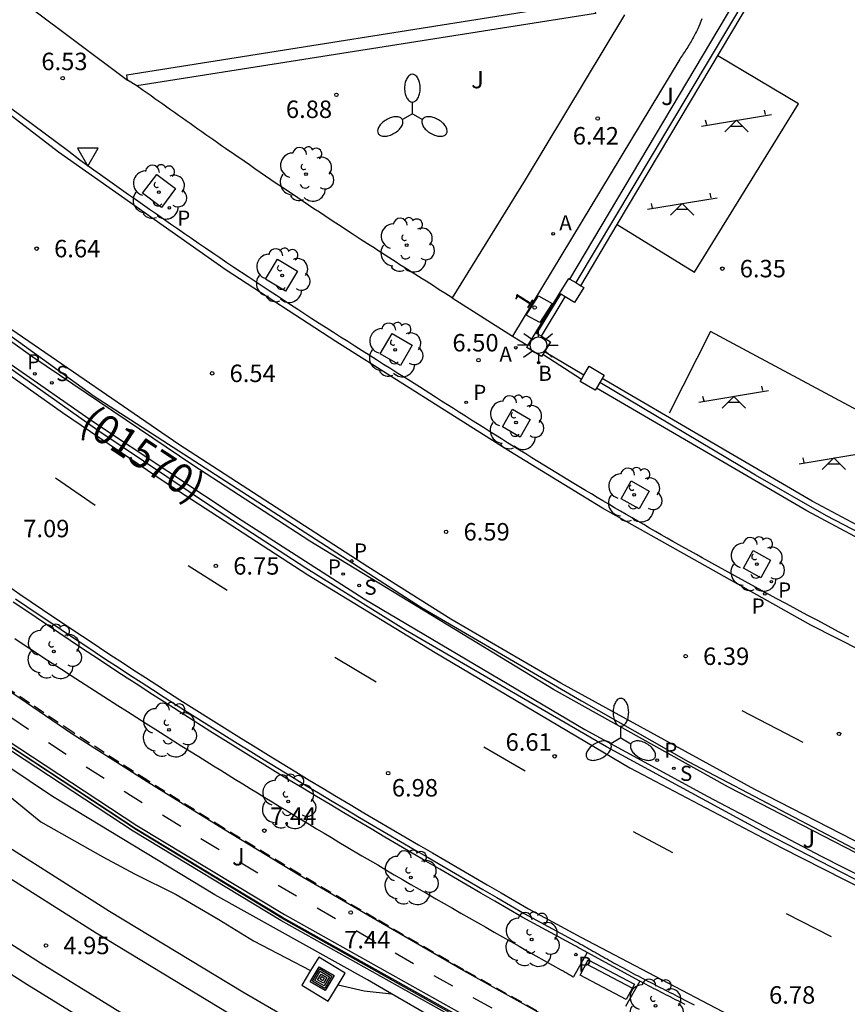
# Model space of a CAD drawing. Units: millimetres. Extents: x 582394 to 582744, y 4794790 to 4795041.
# Drawn here: x 582626 to 582662, y 4794914 to 4794956 of the extents above; entities that cross this region are included whole.
import ezdxf
from ezdxf.enums import TextEntityAlignment as Align

# ---------------------------------------------------------------- set-up
doc = ezdxf.new("R2010")
doc.units = ezdxf.units.MM
doc.linetypes.add('TRAZOS_NORMALES', pattern=[0.75, 0.5, -0.25])
for name, color, linetype in [('020204', 9, 'Continuous'), ('020308', 9, 'Continuous'), ('060108', 9, 'Continuous'), ('060112', 1, 'TRAZOS_NORMALES'), ('060113', 4, 'Continuous'), ('060117', 9, 'Continuous'), ('060124', 9, 'Continuous'), ('060126', 9, 'Continuous'), ('060130', 9, 'Continuous'), ('060134', 9, 'Continuous'), ('070104', 3, 'Continuous'), ('070105', 6, 'Continuous'), ('070106', 6, 'Continuous'), ('070108', 9, 'VALLA'), ('070110', 9, 'Continuous'), ('080203', 152, 'Continuous'), ('080302', 9, 'Continuous'), ('080314', 152, 'Continuous'), ('090202', 1, 'Continuous'), ('090218', 9, 'Continuous'), ('100101', 9, 'Continuous'), ('100105', 3, 'Continuous'), ('100202', 3, 'Continuous'), ('100302', 7, 'Continuous'), ('110102', 9, 'Continuous'), ('110201', 9, 'Continuous'), ('200202', 4, 'Continuous'), ('200205', 4, 'Continuous'), ('200302', 4, 'Continuous'), ('200305', 4, 'Continuous'), ('210203', 4, 'Continuous'), ('210204', 9, 'Continuous'), ('210205', 4, 'Continuous'), ('210303', 4, 'Continuous'), ('210304', 9, 'Continuous'), ('210305', 4, 'Continuous'), ('250205', 9, 'Continuous'), ('250206', 9, 'Continuous'), ('260101', 9, 'Continuous'), ('260205', 9, 'Continuous'), ('270104', 9, 'Continuous')]:
    doc.layers.add(name, color=color, linetype=linetype)
doc.layers.add('060118', color=9, linetype='Continuous', lineweight=30)
doc.styles.add('ARIAL', font='ARIAL.TTF', dxfattribs={"height": 1})
doc.styles.add('ARIALI', font='ARIALI.TTF', dxfattribs={"height": 1})
doc.styles.add('ROMANS', font='romans__.ttf', dxfattribs={"height": 1})
doc.linetypes.add('VALLA', pattern='A,1,[200,DONOSTI.shx,S=0.1,R=0,X=0,Y=0],1', length=2)

# ---------------------------------------------------------------- blocks, each defined once
blk = doc.blocks.new('FAROLA')
for p, q in [((-0.63, 0.51), (-0.255, 0.245)), ((0, 0.355), (0, 0.755)), ((0.605, 0.49), (0.276, 0.223)), ((-0.355, 0), (-0.895, 0)), ((0.355, 0), (0.855, 0)), ((-0.65, -0.52), (-0.255, -0.24)), ((0, -0.355), (0, -0.755)), ((0.585, -0.52), (0.256, -0.246))]:
    blk.add_line(p, q)
blk.add_circle((0, 0), 0.355)
blk = doc.blocks.new('COTAPU')
blk.add_circle((0, 0), 0.075)
blk = doc.blocks.new('PLUVI3')
blk.add_circle((0, 0), 0.055)
blk = doc.blocks.new('SANEA')
blk.add_circle((0, 0), 0.055)
blk = doc.blocks.new('ARBOL')
blk.add_circle((0, 0), 0.0587)
for centre, radius, start, end in [((-0.564, 0.381), 0.532, 92.28, 254.58), ((-0.28, 0.855), 0.3, 359.2878, 173.6078), ((0.097, 0.97), 0.21, 23.1565, 160.4665), ((0.438, 0.881), 0.24, 301.578, 139.328), ((-0.091, 0.321), 0.12, 119.14, 310.56), ((0.656, 0.288), 0.443, 319.8556, 114.7656), ((0.819, -0.249), 0.383, 235.5275, 62.0275), ((-0.556, -0.339), 0.555, 142.64, 266.54), ((-0.039, -0.384), 0.21, 189.64, 323.88), ((0.299, -0.624), 0.532, 224.67, 0.24), ((-0.301, -0.676), 0.45, 213.78, 295.32)]:
    blk.add_arc(centre, radius, start, end)
blk = doc.blocks.new('COLTEN')
for p, q in [((-0.375, -0.375), (-0.375, 0.375)), ((-0.375, 0.375), (0.375, 0.375)), ((-0.305, -0.305), (-0.305, 0.305)), ((-0.305, 0.305), (0.305, 0.305)), ((-0.23, -0.23), (-0.23, 0.23)), ((-0.23, 0.23), (0.23, 0.23)), ((-0.145, -0.145), (-0.145, 0.145)), ((-0.145, 0.145), (0.145, 0.145)), ((-0.065, 0.065), (0.065, 0.065)), ((-0.065, -0.065), (-0.065, 0.065)), ((0.065, 0.065), (0.065, -0.065)), ((0.145, 0.145), (0.145, -0.145)), ((0.23, 0.23), (0.23, -0.23)), ((0.305, 0.305), (0.305, -0.305)), ((0.375, 0.375), (0.375, -0.375)), ((0.375, -0.375), (-0.375, -0.375)), ((0.305, -0.305), (-0.305, -0.305)), ((0.23, -0.23), (-0.23, -0.23)), ((0.145, -0.145), (-0.145, -0.145)), ((0.065, -0.065), (-0.065, -0.065))]:
    blk.add_line(p, q)
blk = doc.blocks.new('JUEINF')
for p, q in [((1.25, 0.25), (1.2, 0.44)), ((-1.5, -0.25), (1.5, 0.25)), ((-1.28, -0.2), (-1.33, 0.005)), ((-0.25, -0.25), (0.25, -0.25))]:
    blk.add_line(p, q)
blk.add_lwpolyline([(-0.5, -0.5), (0, 0), (0.5, -0.5)])
blk = doc.blocks.new('BOCAR')
blk.add_circle((0, 0), 0.055)
blk = doc.blocks.new('PLUVI2')
blk.add_circle((0, 0), 0.055)
blk = doc.blocks.new('ABAS')
blk.add_circle((0, 0), 0.055)
blk = doc.blocks.new('BANCO')
blk.add_line((1.125, 0.1875), (-1.125, 0.1875))
blk.add_lwpolyline([(1.125, 0.75), (1.125, 0), (-1.125, 0), (-1.125, 0.75)], close=True)
blk = doc.blocks.new('FAROLM')
for q in [(0, 0.5), (0.433, -0.25), (-0.433, -0.25)]:
    blk.add_line((0, 0), q)
for points in [[(0, 0.5, 0.159986), (0.117, 0.538, 0.106322), (0.238, 0.675, 0.071006), (0.309, 0.858, 0.057309), (0.337, 1.099, 0.057309), (0.309, 1.339, 0.071006), (0.238, 1.522, 0.106322), (0.117, 1.659, 0.159986), (0, 1.697, 0.159986), (-0.117, 1.659, 0.106322), (-0.238, 1.522, 0.071006), (-0.309, 1.339, 0.057309), (-0.337, 1.099, 0.057309), (-0.309, 0.858, 0.071006), (-0.238, 0.675, 0.106322), (-0.117, 0.538, 0.159986)], [(-0.433, -0.25, 0.159986), (-0.525, -0.168, 0.106322), (-0.704, -0.131, 0.071006), (-0.898, -0.161, 0.057309), (-1.12, -0.258, 0.057309), (-1.315, -0.402, 0.071006), (-1.437, -0.555, 0.106322), (-1.495, -0.728, 0.159986), (-1.47, -0.849, 0.159986), (-1.378, -0.931, 0.106322), (-1.199, -0.967, 0.071006), (-1.005, -0.937, 0.057309), (-0.783, -0.841, 0.057309), (-0.588, -0.697, 0.071006), (-0.466, -0.544, 0.106322), (-0.408, -0.371, 0.159986)], [(0.433, -0.25, 0.159986), (0.408, -0.371, 0.106322), (0.466, -0.544, 0.071006), (0.588, -0.697, 0.057309), (0.783, -0.841, 0.057309), (1.005, -0.937, 0.071006), (1.199, -0.967, 0.106322), (1.378, -0.931, 0.159986), (1.47, -0.849, 0.159986), (1.495, -0.728, 0.106322), (1.437, -0.555, 0.071006), (1.315, -0.402, 0.057309), (1.12, -0.258, 0.057309), (0.898, -0.161, 0.071006), (0.704, -0.131, 0.106322), (0.525, -0.168, 0.159986)]]:
    blk.add_lwpolyline(points, format="xyb", close=True)
blk = doc.blocks.new('SETRA')
at = {"linetype": 'Continuous'}
blk.add_lwpolyline([(0.451, 0.26), (-0.45, 0.26), (-0.001, -0.52)], close=True, dxfattribs=at)
blk = doc.blocks.new('BloquePortal')
blk.add_circle((0, 0), 0.075)
at = {"flags": 5}
blk.add_attdef('INDICE', text='', height=0.75, dxfattribs=at).set_placement((0, 0), align=Align.MIDDLE_CENTER)

msp = doc.modelspace()

# ---------------------------------------------------------------- linework, layer by layer
at = {"layer": '060108'}
for points in [[(582662.15, 4794929.815, 6.33), (582661.701, 4794930.051, 6.335), (582661.253, 4794930.288, 6.34), (582660.804, 4794930.526, 6.345), (582660.356, 4794930.764, 6.349), (582659.909, 4794931.003, 6.354), (582659.462, 4794931.242, 6.358), (582659.015, 4794931.483, 6.362), (582658.568, 4794931.724, 6.366), (582658.122, 4794931.966, 6.37), (582657.677, 4794932.209, 6.374), (582657.232, 4794932.453, 6.377), (582656.534, 4794932.838, 6.383), (582655.837, 4794933.225, 6.388), (582655.584, 4794933.367, 6.389), (582655.332, 4794933.508, 6.391), (582655.08, 4794933.65, 6.393), (582654.827, 4794933.792, 6.394), (582654.575, 4794933.935, 6.396), (582654.323, 4794934.078, 6.397), (582654.071, 4794934.221, 6.398), (582653.82, 4794934.365, 6.4), (582653.568, 4794934.509, 6.401), (582653.317, 4794934.654, 6.403), (582653.066, 4794934.799, 6.404), (582652.815, 4794934.944, 6.405), (582652.565, 4794935.09, 6.406), (582652.315, 4794935.236, 6.408), (582652.065, 4794935.383, 6.409), (582651.815, 4794935.53, 6.41), (582651.565, 4794935.677, 6.411), (582651.316, 4794935.825, 6.413), (582651.067, 4794935.973, 6.414), (582650.819, 4794936.122, 6.415), (582650.308, 4794936.429, 6.418), (582649.799, 4794936.737, 6.421), (582649.538, 4794936.895, 6.422), (582649.278, 4794937.055, 6.424), (582649.017, 4794937.214, 6.425), (582648.757, 4794937.374, 6.427), (582648.497, 4794937.534, 6.428), (582648.238, 4794937.695, 6.43), (582647.978, 4794937.856, 6.431), (582647.719, 4794938.017, 6.433), (582647.46, 4794938.179, 6.435), (582647.201, 4794938.341, 6.436), (582646.942, 4794938.503, 6.438), (582646.684, 4794938.665, 6.439), (582646.425, 4794938.828, 6.441), (582646.167, 4794938.99, 6.443), (582645.909, 4794939.153, 6.444), (582645.65, 4794939.316, 6.446), (582645.392, 4794939.479, 6.448), (582645.134, 4794939.643, 6.449), (582644.876, 4794939.806, 6.451), (582644.618, 4794939.969, 6.453), (582644.36, 4794940.133, 6.454), (582643.668, 4794940.574, 6.457), (582643.05, 4794940.964, 6.463), (582642.741, 4794941.158, 6.466), (582642.432, 4794941.353, 6.469), (582642.123, 4794941.548, 6.472), (582641.815, 4794941.743, 6.475), (582641.506, 4794941.938, 6.478), (582641.197, 4794942.133, 6.481), (582640.889, 4794942.329, 6.484), (582640.58, 4794942.524, 6.487), (582640.272, 4794942.72, 6.491), (582639.964, 4794942.917, 6.494), (582639.656, 4794943.113, 6.497), (582639.349, 4794943.31, 6.5), (582639.042, 4794943.507, 6.504), (582638.735, 4794943.705, 6.507), (582638.428, 4794943.903, 6.51), (582638.122, 4794944.102, 6.513), (582637.816, 4794944.301, 6.517), (582637.51, 4794944.501, 6.52), (582637.205, 4794944.702, 6.523), (582636.9, 4794944.903, 6.526), (582636.292, 4794945.307, 6.532), (582635.681, 4794945.715, 6.538), (582635.377, 4794945.92, 6.541), (582635.072, 4794946.126, 6.544), (582634.769, 4794946.332, 6.546), (582634.465, 4794946.539, 6.549), (582634.162, 4794946.746, 6.552), (582633.86, 4794946.954, 6.554), (582633.557, 4794947.162, 6.557), (582633.255, 4794947.371, 6.56), (582632.953, 4794947.581, 6.562), (582632.652, 4794947.79, 6.565), (582632.351, 4794948, 6.567), (582632.049, 4794948.211, 6.569), (582631.749, 4794948.421, 6.572), (582631.449, 4794948.632, 6.574), (582631.148, 4794948.843, 6.577), (582630.848, 4794949.055, 6.579), (582630.548, 4794949.266, 6.581), (582630.247, 4794949.478, 6.584), (582629.947, 4794949.69, 6.586), (582629.647, 4794949.901, 6.588), (582629.347, 4794950.113, 6.591), (582629.047, 4794950.325, 6.593), (582628.572, 4794950.7, 6.522), (582624.489, 4794953.727, 6.57)], [(582618.851, 4794947.977, 7.087), (582629.672, 4794940.179, 6.872), (582643.756, 4794931.088, 6.773), (582650.64, 4794927.073, 6.719), (582655.228, 4794924.47, 6.716), (582662.335, 4794920.749, 6.6), (582674.891, 4794914.405, 6.449), (582680.307, 4794911.657, 6.445)], [(582678.97, 4794911.036, 6.433), (582664.3, 4794918.437, 6.643), (582658.501, 4794921.42, 6.695), (582651.717, 4794925.105, 6.78), (582643.066, 4794930.116, 6.841), (582638.779, 4794932.787, 6.837), (582634.758, 4794935.386, 6.824), (582629.828, 4794938.697, 6.9), (582622.755, 4794943.691, 7.035)], [(582626.289, 4794931.47, 7.371), (582626.776, 4794931.138, 7.363), (582627.264, 4794930.808, 7.356), (582627.753, 4794930.478, 7.348), (582628.242, 4794930.15, 7.341), (582628.732, 4794929.822, 7.333), (582629.222, 4794929.496, 7.326), (582629.713, 4794929.17, 7.319), (582630.205, 4794928.846, 7.311), (582630.697, 4794928.522, 7.304), (582631.191, 4794928.2, 7.296), (582631.685, 4794927.879, 7.289), (582632.179, 4794927.559, 7.282), (582632.675, 4794927.24, 7.275), (582633.171, 4794926.923, 7.268), (582633.668, 4794926.607, 7.262), (582634.744, 4794925.927, 7.248), (582635.824, 4794925.254, 7.235), (582636.405, 4794924.894, 7.228), (582636.987, 4794924.535, 7.221), (582637.57, 4794924.178, 7.215), (582638.155, 4794923.823, 7.209), (582638.74, 4794923.469, 7.203), (582639.325, 4794923.117, 7.197), (582639.912, 4794922.766, 7.192), (582640.499, 4794922.416, 7.186), (582641.087, 4794922.067, 7.181), (582641.676, 4794921.719, 7.176), (582642.265, 4794921.372, 7.171), (582642.855, 4794921.025, 7.166), (582643.445, 4794920.68, 7.162), (582644.036, 4794920.335, 7.157), (582644.627, 4794919.991, 7.152), (582645.217, 4794919.647, 7.148), (582645.809, 4794919.304, 7.144), (582646.401, 4794918.961, 7.139), (582646.993, 4794918.618, 7.135), (582647.585, 4794918.276, 7.131), (582648.177, 4794917.933, 7.126), (582650.428, 4794916.717, 7.099), (582650.516, 4794916.667, 7.098), (582650.604, 4794916.616, 7.097), (582650.692, 4794916.566, 7.096), (582650.78, 4794916.516, 7.096), (582650.869, 4794916.465, 7.095), (582650.957, 4794916.415, 7.094), (582651.045, 4794916.365, 7.093), (582651.133, 4794916.315, 7.092), (582651.221, 4794916.265, 7.091), (582651.31, 4794916.215, 7.09), (582651.398, 4794916.165, 7.09), (582651.486, 4794916.115, 7.089), (582651.575, 4794916.065, 7.088), (582651.663, 4794916.015, 7.087), (582651.752, 4794915.966, 7.086), (582651.84, 4794915.916, 7.085), (582651.929, 4794915.867, 7.084), (582652.018, 4794915.818, 7.083), (582652.107, 4794915.769, 7.082), (582652.196, 4794915.72, 7.081), (582652.285, 4794915.671, 7.08), (582652.374, 4794915.623, 7.079), (582652.567, 4794915.518, 7.077), (582652.761, 4794915.414, 7.075), (582652.865, 4794915.358, 7.073), (582652.97, 4794915.302, 7.072), (582653.075, 4794915.247, 7.071), (582653.18, 4794915.192, 7.069), (582653.285, 4794915.137, 7.068), (582653.39, 4794915.082, 7.067), (582653.495, 4794915.027, 7.065), (582653.6, 4794914.973, 7.064), (582653.705, 4794914.918, 7.062), (582653.811, 4794914.864, 7.061), (582653.916, 4794914.81, 7.06), (582654.022, 4794914.756, 7.058), (582654.127, 4794914.702, 7.057), (582654.233, 4794914.648, 7.055), (582654.339, 4794914.595, 7.054), (582654.444, 4794914.541, 7.052), (582654.55, 4794914.488, 7.051), (582654.656, 4794914.434, 7.049), (582654.762, 4794914.38, 7.048), (582654.867, 4794914.327, 7.046), (582655.18, 4794914.169, 7.042), (582655.492, 4794914.011, 7.037)]]:
    msp.add_polyline3d(points, dxfattribs=at)
at = {"layer": '060112'}
msp.add_polyline3d([(582728.22, 4794873.493, 6.428), (582722.866, 4794876.181, 6.453), (582705.477, 4794884.966, 6.683), (582689.946, 4794892.79, 6.766), (582674.458, 4794900.6, 6.966), (582664.645, 4794905.628, 7.14), (582661.634, 4794907.082, 7.17), (582657.82, 4794909.019, 7.193), (582651.89, 4794912.04, 7.283), (582649.38, 4794913.388, 7.289), (582645.574, 4794915.507, 7.353), (582641.807, 4794917.695, 7.417), (582638.518, 4794919.619, 7.437), (582635.258, 4794921.59, 7.457), (582631.986, 4794923.633, 7.486), (582628.744, 4794925.724, 7.515), (582622.511, 4794929.939, 7.551)], dxfattribs=at)
at = {"layer": '060113'}
for points in [[(582668.206, 4794926.438, 6.129), (582660.507, 4794930.335, 6.221), (582651.545, 4794935.368, 6.334), (582647.511, 4794937.828, 6.365), (582640.071, 4794942.535, 6.401), (582635.353, 4794945.596, 6.429), (582628.131, 4794950.678, 6.464), (582614.91, 4794960.848, 6.656)], [(582642.47, 4794914.475, 4.544), (582641.426, 4794915.08, 4.546), (582634.867, 4794918.742, 4.588), (582627.873, 4794922.971, 4.529), (582614.06, 4794932.218, 4.547), (582605.665, 4794938.46, 4.559), (582598.749, 4794943.794, 4.572)], [(582622.975, 4794943.242, 6.929), (582628.311, 4794939.471, 6.868), (582632.763, 4794936.452, 6.78), (582638.868, 4794932.49, 6.743), (582644.347, 4794929.157, 6.702), (582652.726, 4794924.199, 6.632), (582659.263, 4794920.76, 6.568), (582665.529, 4794917.571, 6.497), (582677.078, 4794911.738, 6.358)], [(582678.579, 4794912.845, 6.329), (582670.332, 4794916.986, 6.429), (582658.105, 4794923.258, 6.535), (582649.745, 4794927.839, 6.65), (582645.019, 4794930.594, 6.709), (582641.446, 4794932.842, 6.709), (582633.311, 4794938.104, 6.712), (582626.122, 4794943.035, 6.875)], [(582625.987, 4794932.003, 7.222), (582626.474, 4794931.671, 7.215), (582626.961, 4794931.339, 7.207), (582627.449, 4794931.009, 7.2), (582627.938, 4794930.679, 7.192), (582628.427, 4794930.351, 7.185), (582628.917, 4794930.023, 7.177), (582629.407, 4794929.697, 7.17), (582629.898, 4794929.371, 7.163), (582630.39, 4794929.047, 7.155), (582630.882, 4794928.723, 7.148), (582631.376, 4794928.401, 7.14), (582631.87, 4794928.08, 7.133), (582632.364, 4794927.76, 7.126), (582632.86, 4794927.441, 7.119), (582633.356, 4794927.124, 7.112), (582633.853, 4794926.808, 7.106), (582634.929, 4794926.128, 7.092), (582636.009, 4794925.455, 7.079), (582636.59, 4794925.095, 7.072), (582637.172, 4794924.736, 7.065), (582637.755, 4794924.379, 7.059), (582638.34, 4794924.024, 7.053), (582638.925, 4794923.67, 7.047), (582639.51, 4794923.318, 7.041), (582640.097, 4794922.967, 7.036), (582640.684, 4794922.617, 7.03), (582641.272, 4794922.268, 7.025), (582641.861, 4794921.92, 7.02), (582642.45, 4794921.573, 7.015), (582643.04, 4794921.226, 7.01), (582643.63, 4794920.881, 7.006), (582644.221, 4794920.536, 7.001), (582644.812, 4794920.192, 6.996), (582645.402, 4794919.848, 6.992), (582645.994, 4794919.505, 6.988), (582646.586, 4794919.162, 6.983), (582647.178, 4794918.819, 6.979), (582647.77, 4794918.477, 6.975), (582648.362, 4794918.134, 6.97), (582650.613, 4794916.918, 6.943), (582660.177, 4794911.903, 6.851)], [(582673.545, 4794897.809, 4.576), (582664.828, 4794902.292, 4.576), (582657.553, 4794906.083, 4.554), (582649.029, 4794910.675, 4.536), (582642.47, 4794914.475, 4.544)]]:
    msp.add_polyline3d(points, dxfattribs=at)
at = {"layer": '060117'}
msp.add_polyline3d([(582650.633, 4794940.897, 6.535), (582648.978, 4794941.971, 6.554)], dxfattribs=at)
at = {"layer": '060118'}
for points in [[(582744.157, 4794858.816, 5.157), (582741.511, 4794860.161, 5.136), (582734.054, 4794863.979, 5.088), (582725.846, 4794868.075, 5.083), (582719.065, 4794871.544, 5.076), (582710.458, 4794875.894, 5.146), (582698.425, 4794881.938, 5.113), (582684.95, 4794888.804, 5.078), (582676.639, 4794892.995, 5.111), (582663.068, 4794899.898, 5.144), (582655.423, 4794903.898, 5.155), (582648.896, 4794907.321, 5.218), (582644.68, 4794909.606, 5.211), (582640.906, 4794911.736, 5.191), (582636.066, 4794914.546, 5.208), (582630.331, 4794918.015, 5.218), (582625.995, 4794920.766, 5.24)], [(582744.157, 4794857.605, 5.161), (582741.02, 4794859.199, 5.136), (582733.567, 4794863.015, 5.088), (582725.359, 4794867.111, 5.083), (582718.573, 4794870.583, 5.076), (582709.962, 4794874.912, 5.146), (582697.928, 4794880.956, 5.113), (582684.453, 4794887.823, 5.078), (582676.142, 4794892.014, 5.111), (582662.564, 4794898.92, 5.144), (582654.913, 4794902.924, 5.155), (582648.378, 4794906.35, 5.218), (582644.148, 4794908.643, 5.211), (582640.36, 4794910.781, 5.191), (582635.505, 4794913.6, 5.208), (582629.752, 4794917.08, 5.218), (582625.399, 4794919.841, 5.24)], [(582622.261, 4794919.06, 5.117), (582627.355, 4794915.815, 5.098), (582633.59, 4794911.973, 5.118), (582641.304, 4794907.574, 5.088), (582649.13, 4794903.339, 5.068), (582656.558, 4794899.415, 5.095), (582665.331, 4794894.899, 5.084), (582673.781, 4794890.652, 5.037), (582682.013, 4794886.503, 5.011), (582689.797, 4794882.547, 5.013), (582702.253, 4794876.221, 5.009), (582710.534, 4794872.048, 5.078), (582718.398, 4794868.046, 5.052), (582729.148, 4794862.642, 5.047), (582740.095, 4794857.108, 5.105), (582744.157, 4794855.045, 5.097)], [(582744.157, 4794853.834, 5.096), (582739.607, 4794856.145, 5.105), (582728.662, 4794861.678, 5.047), (582717.913, 4794867.081, 5.052), (582710.037, 4794871.067, 5.078), (582701.756, 4794875.239, 5.009), (582689.299, 4794881.566, 5.013), (582681.516, 4794885.523, 5.011), (582673.287, 4794889.669, 5.037), (582664.832, 4794893.919, 5.084), (582656.049, 4794898.44, 5.095), (582648.611, 4794902.369, 5.068), (582640.77, 4794906.612, 5.088), (582633.029, 4794911.027, 5.118), (582626.771, 4794914.883, 5.098), (582621.657, 4794918.14, 5.117)]]:
    msp.add_polyline3d(points, dxfattribs=at)
at = {"layer": '060124'}
for points in [[(582653.144, 4794915.023, 7.232), (582650.884, 4794916.253, 7.232)], [(582640.474, 4794915.364, 4.82), (582639.341, 4794916.059, 4.813), (582638.983, 4794915.476, 4.896)], [(582638.983, 4794915.476, 4.896), (582638.603, 4794914.857, 4.984), (582639.736, 4794914.162, 4.991), (582640.166, 4794914.863, 4.891)], [(582640.166, 4794914.863, 4.891), (582640.474, 4794915.364, 4.82)]]:
    msp.add_polyline3d(points, dxfattribs=at)
at = {"layer": '060126'}
msp.add_polyline3d([(582626.83, 4794956.964, 6.514), (582631.102, 4794953.761, 6.536)], dxfattribs=at)
at = {"layer": '060130'}
msp.add_polyline3d([(582645.073, 4794944.41, 6.669), (582647.667, 4794942.753, 6.632)], dxfattribs=at)
at = {"layer": '060134'}
for points in [[(582652.486, 4794956.573, 6.157), (582648.215, 4794949.488, 6.633), (582645.073, 4794944.41, 6.669)], [(582655.815, 4794956.406, 6.179), (582655.802, 4794956.368, 6.182), (582655.788, 4794956.33, 6.185), (582655.774, 4794956.293, 6.188), (582655.76, 4794956.256, 6.191), (582655.745, 4794956.218, 6.194), (582655.73, 4794956.181, 6.197), (582655.688, 4794956.08, 6.205), (582655.643, 4794955.981, 6.213), (582655.614, 4794955.918, 6.218), (582655.584, 4794955.855, 6.223), (582655.553, 4794955.793, 6.227), (582655.521, 4794955.731, 6.232), (582655.489, 4794955.67, 6.237), (582655.456, 4794955.61, 6.241), (582655.422, 4794955.549, 6.246), (582655.388, 4794955.489, 6.25), (582655.353, 4794955.429, 6.254), (582655.318, 4794955.37, 6.258), (582655.282, 4794955.311, 6.263), (582655.246, 4794955.252, 6.267), (582655.209, 4794955.193, 6.271), (582655.172, 4794955.134, 6.275), (582655.135, 4794955.076, 6.279), (582655.097, 4794955.018, 6.283), (582655.059, 4794954.96, 6.287), (582655.022, 4794954.902, 6.291), (582654.983, 4794954.844, 6.295), (582654.945, 4794954.786, 6.299), (582654.907, 4794954.728, 6.303), (582654.869, 4794954.67, 6.307), (582647.667, 4794942.753, 6.632)]]:
    msp.add_polyline3d(points, dxfattribs=at)
at = {"layer": '070104'}
for points in [[(582625.536, 4794923.364, 4.585), (582627.367, 4794921.875, 4.517), (582630.037, 4794920.37, 4.458), (582631.401, 4794919.642, 4.463), (582633.196, 4794918.756, 4.48), (582635.03, 4794917.681, 4.483), (582636.523, 4794916.757, 4.478), (582637.928, 4794916.028, 4.458), (582638.983, 4794915.476, 4.476)], [(582640.166, 4794914.863, 4.468), (582641.282, 4794914.608, 4.605), (582642.47, 4794914.475, 4.579)]]:
    msp.add_polyline3d(points, dxfattribs=at)
at = {"layer": '070105'}
for points in [[(582631.102, 4794953.761, 6.948), (582631.069, 4794954.002, 6.93), (582650.791, 4794957.115, 6.91), (582650.2, 4794960.604, 6.934)], [(582650.585, 4794960.537, 6.929), (582651.245, 4794956.64, 6.911), (582631.504, 4794953.525, 6.981)], [(582650.139, 4794945.215, 7.04), (582658.229, 4794958.813, 6.923)], [(582652.177, 4794947.557, 7.007), (582658.883, 4794958.829, 6.91)], [(582631.499, 4794953.524, 6.981), (582631.102, 4794953.761, 6.948)], [(582631.504, 4794953.525, 6.981), (582631.499, 4794953.524, 6.981)], [(582650.612, 4794944.927, 7.03), (582652.177, 4794947.557, 7.007)], [(582599.512, 4794944.599, 7.809), (582606.326, 4794939.091, 7.748), (582616.885, 4794931.321, 7.618), (582631.51, 4794921.72, 7.481), (582637.852, 4794917.895, 7.428), (582647.536, 4794912.468, 7.304), (582650.443, 4794910.839, 7.276), (582652.367, 4794909.761, 7.262), (582652.742, 4794909.567, 7.259)], [(582648.671, 4794942.91, 6.629), (582649.698, 4794944.597, 6.608)], [(582648.724, 4794942.877, 6.572), (582649.751, 4794944.564, 6.55)], [(582652.604, 4794909.301, 7.259), (582652.224, 4794909.497, 7.262), (582650.296, 4794910.578, 7.276), (582647.389, 4794912.207, 7.304), (582637.701, 4794917.636, 7.428), (582631.35, 4794921.467, 7.481), (582616.714, 4794931.074, 7.618), (582606.142, 4794938.854, 7.748), (582599.327, 4794944.363, 7.586)], [(582672.082, 4794929.701, 6.717), (582665.516, 4794933.026, 6.832), (582660.57, 4794935.665, 6.795), (582651.527, 4794940.933, 6.889)], [(582671.857, 4794929.276, 6.749), (582665.295, 4794932.6, 6.864), (582660.336, 4794935.246, 6.827), (582651.284, 4794940.52, 6.921)]]:
    msp.add_polyline3d(points, dxfattribs=at)
at = {"layer": '070106'}
for points in [[(582648.918, 4794942.759, 6.59), (582649.939, 4794944.45, 6.531)], [(582650.742, 4794941.082, 6.533), (582649.048, 4794942.086, 6.544)]]:
    msp.add_polyline3d(points, dxfattribs=at)
at = {"layer": '070108'}
for points in [[(582658.594, 4794958.767, 8.404), (582650.393, 4794945.06, 8.542)], [(582744.157, 4794862.769, 6.192), (582734.086, 4794867.862, 6.273), (582720.396, 4794874.93, 6.261), (582712.124, 4794879.113, 6.456), (582696.825, 4794886.905, 6.468), (582680.69, 4794894.988, 6.725), (582664.574, 4794903.192, 6.952), (582652.326, 4794909.539, 7.094), (582637.821, 4794917.695, 7.324), (582631.484, 4794921.531, 7.371), (582616.87, 4794931.154, 7.505), (582606.319, 4794938.94, 7.635), (582599.451, 4794944.515, 7.671)], [(582652.673, 4794909.434, 7.259), (582652.296, 4794909.629, 7.262), (582650.37, 4794910.709, 7.276), (582647.463, 4794912.338, 7.304), (582637.777, 4794917.765, 7.428), (582631.43, 4794921.593, 7.481), (582616.8, 4794931.198, 7.618), (582606.234, 4794938.973, 7.748), (582599.418, 4794944.482, 7.809)], [(582671.968, 4794929.485, 8.35), (582669.746, 4794930.593, 8.389), (582661.188, 4794935.035, 8.512), (582658.134, 4794936.782, 8.421), (582651.426, 4794940.761, 8.332)]]:
    msp.add_polyline3d(points, dxfattribs=at)
at = {"layer": '070110'}
for points in [[(582649.695, 4794944.599, 6.604), (582650.089, 4794945.246, 6.633), (582650.139, 4794945.215, 6.633)], [(582650.139, 4794945.215, 6.633), (582650.393, 4794945.06, 6.633)], [(582650.393, 4794945.06, 6.633), (582650.612, 4794944.927, 6.633)], [(582649.698, 4794944.597, 6.604), (582649.695, 4794944.599, 6.604)], [(582649.751, 4794944.564, 6.604), (582649.698, 4794944.597, 6.604)], [(582649.939, 4794944.45, 6.604), (582649.751, 4794944.564, 6.604)], [(582650.612, 4794944.927, 6.633), (582650.736, 4794944.852, 6.633), (582650.342, 4794944.205, 6.604), (582649.939, 4794944.45, 6.604)], [(582648.331, 4794942.351, 6.49), (582648.671, 4794942.91, 6.49)], [(582648.671, 4794942.91, 6.49), (582648.724, 4794942.877, 6.488)], [(582648.724, 4794942.877, 6.488), (582648.918, 4794942.759, 6.481)], [(582648.918, 4794942.759, 6.481), (582649.312, 4794942.52, 6.468), (582649.048, 4794942.086, 6.468)], [(582648.922, 4794941.879, 6.468), (582648.281, 4794942.269, 6.49), (582648.331, 4794942.351, 6.49)], [(582648.978, 4794941.971, 6.468), (582648.922, 4794941.879, 6.468)], [(582649.048, 4794942.086, 6.468), (582648.978, 4794941.971, 6.468)], [(582650.742, 4794941.082, 6.451), (582650.967, 4794941.464, 6.451), (582651.615, 4794941.082, 6.449), (582651.527, 4794940.933, 6.449)], [(582651.233, 4794940.434, 6.449), (582650.585, 4794940.816, 6.451), (582650.633, 4794940.897, 6.451)], [(582650.633, 4794940.897, 6.451), (582650.742, 4794941.082, 6.451)], [(582651.426, 4794940.761, 6.449), (582651.284, 4794940.52, 6.449)], [(582651.527, 4794940.933, 6.449), (582651.426, 4794940.761, 6.449)], [(582651.284, 4794940.52, 6.449), (582651.233, 4794940.434, 6.449)]]:
    msp.add_polyline3d(points, dxfattribs=at)
at = {"layer": '100101'}
for points in [[(582632.564, 4794948.292, 6.573), (582631.751, 4794948.902, 6.586), (582632.361, 4794949.716, 6.586), (582633.174, 4794949.106, 6.573), (582632.564, 4794948.292, 6.573)], [(582637.904, 4794944.696, 6.519), (582637.042, 4794945.206, 6.539), (582637.552, 4794946.068, 6.539), (582638.414, 4794945.558, 6.519), (582637.904, 4794944.696, 6.519)], [(582642.852, 4794941.497, 6.458), (582641.982, 4794942.004, 6.486), (582642.489, 4794942.874, 6.486), (582643.359, 4794942.367, 6.458), (582642.852, 4794941.497, 6.458)], [(582647.671, 4794939.619, 6.473), (582648.435, 4794939.182, 6.458), (582647.998, 4794938.418, 6.458), (582647.234, 4794938.855, 6.473), (582647.671, 4794939.619, 6.473)], [(582652.784, 4794936.534, 6.421), (582653.551, 4794936.101, 6.412), (582653.118, 4794935.334, 6.412), (582652.351, 4794935.767, 6.421), (582652.784, 4794936.534, 6.421)], [(582658.026, 4794933.543, 6.372), (582658.779, 4794933.127, 6.4), (582658.363, 4794932.374, 6.4), (582657.61, 4794932.79, 6.372), (582658.026, 4794933.543, 6.372)]]:
    msp.add_polyline3d(points, dxfattribs=at)
at = {"layer": '100105'}
for points in [[(582645.073, 4794944.41, 6.669), (582644.913, 4794944.512, 6.669), (582644.752, 4794944.613, 6.67), (582644.592, 4794944.715, 6.67), (582644.432, 4794944.816, 6.671), (582644.271, 4794944.918, 6.671), (582644.111, 4794945.019, 6.672), (582643.951, 4794945.121, 6.672), (582643.79, 4794945.223, 6.673), (582643.63, 4794945.324, 6.673), (582643.47, 4794945.426, 6.674), (582643.31, 4794945.528, 6.675), (582643.15, 4794945.63, 6.675), (582642.99, 4794945.732, 6.676), (582642.829, 4794945.834, 6.677), (582642.67, 4794945.936, 6.677), (582642.51, 4794946.038, 6.678), (582642.35, 4794946.14, 6.679), (582642.19, 4794946.243, 6.68), (582642.03, 4794946.345, 6.681), (582641.871, 4794946.448, 6.682), (582641.711, 4794946.551, 6.683), (582641.552, 4794946.654, 6.684), (582641.157, 4794946.909, 6.686), (582640.764, 4794947.164, 6.69), (582640.53, 4794947.317, 6.692), (582640.295, 4794947.47, 6.694), (582640.062, 4794947.624, 6.696), (582639.828, 4794947.777, 6.698), (582639.594, 4794947.931, 6.701), (582639.361, 4794948.086, 6.703), (582639.128, 4794948.24, 6.706), (582638.895, 4794948.395, 6.709), (582638.663, 4794948.55, 6.711), (582638.43, 4794948.706, 6.714), (582638.198, 4794948.862, 6.716), (582637.966, 4794949.018, 6.719), (582637.734, 4794949.174, 6.722), (582637.503, 4794949.331, 6.724), (582637.271, 4794949.488, 6.727), (582637.04, 4794949.646, 6.73), (582636.809, 4794949.804, 6.732), (582636.579, 4794949.962, 6.734), (582636.348, 4794950.12, 6.737), (582636.118, 4794950.279, 6.739), (582635.718, 4794950.555, 6.743), (582635.319, 4794950.832, 6.746), (582635.15, 4794950.95, 6.747), (582634.98, 4794951.068, 6.748), (582634.811, 4794951.186, 6.75), (582634.642, 4794951.305, 6.751), (582634.473, 4794951.423, 6.752), (582634.304, 4794951.542, 6.753), (582634.136, 4794951.66, 6.754), (582633.968, 4794951.779, 6.755), (582633.799, 4794951.898, 6.756), (582633.631, 4794952.017, 6.757), (582633.462, 4794952.136, 6.758), (582633.294, 4794952.255, 6.759), (582633.125, 4794952.374, 6.759), (582632.957, 4794952.494, 6.76), (582632.789, 4794952.613, 6.761), (582632.62, 4794952.732, 6.762), (582632.452, 4794952.852, 6.762), (582632.284, 4794952.971, 6.763), (582632.116, 4794953.091, 6.764), (582631.947, 4794953.21, 6.765), (582631.779, 4794953.33, 6.765), (582631.504, 4794953.525, 6.767)], [(582626.09, 4794941.538, 7.009), (582629.632, 4794939.07, 6.914), (582636.035, 4794934.834, 6.837), (582641.288, 4794931.468, 6.824), (582650.783, 4794925.85, 6.758), (582656.074, 4794922.967, 6.671), (582660.952, 4794920.402, 6.612), (582665.847, 4794917.924, 6.546), (582672.832, 4794914.397, 6.459), (582676.432, 4794912.594, 6.435), (582678.684, 4794911.459, 6.404), (582679.047, 4794912.196, 6.387), (582674.502, 4794914.439, 6.445), (582666.528, 4794918.439, 6.563), (582656.972, 4794923.365, 6.674), (582649.435, 4794927.57, 6.768), (582638.945, 4794933.938, 6.831), (582633.92, 4794937.213, 6.855), (582627.029, 4794941.858, 6.974), (582621.745, 4794945.629, 7.051)], [(582647.667, 4794942.753, 6.632), (582648.331, 4794942.351, 6.63)], [(582650.884, 4794916.253, 7.232), (582650.869, 4794916.262, 7.232), (582650.781, 4794916.312, 7.233), (582650.692, 4794916.363, 7.234), (582650.604, 4794916.413, 7.234), (582650.516, 4794916.463, 7.235), (582650.428, 4794916.514, 7.236), (582650.342, 4794916.563, 7.237), (582648.09, 4794917.779, 7.264), (582647.496, 4794918.123, 7.269), (582646.904, 4794918.465, 7.273), (582646.312, 4794918.808, 7.277), (582645.72, 4794919.151, 7.282), (582645.128, 4794919.494, 7.286), (582644.537, 4794919.839, 7.29), (582643.946, 4794920.183, 7.295), (582643.355, 4794920.528, 7.3), (582642.764, 4794920.873, 7.304), (582642.174, 4794921.22, 7.309), (582641.585, 4794921.567, 7.314), (582640.996, 4794921.915, 7.319), (582640.408, 4794922.264, 7.324), (582639.82, 4794922.615, 7.33), (582639.233, 4794922.966, 7.335), (582638.648, 4794923.318, 7.341), (582638.063, 4794923.672, 7.347), (582637.477, 4794924.027, 7.353), (582636.894, 4794924.385, 7.359), (582636.311, 4794924.744, 7.366), (582635.73, 4794925.104, 7.373), (582634.649, 4794925.778, 7.386), (582633.573, 4794926.458, 7.4), (582633.075, 4794926.774, 7.406), (582632.579, 4794927.091, 7.413), (582632.083, 4794927.411, 7.42), (582631.588, 4794927.731, 7.427), (582631.094, 4794928.052, 7.434), (582630.6, 4794928.374, 7.442), (582630.107, 4794928.699, 7.449), (582629.615, 4794929.023, 7.457), (582629.124, 4794929.349, 7.464), (582628.634, 4794929.675, 7.471), (582628.143, 4794930.003, 7.479), (582627.654, 4794930.331, 7.486), (582627.165, 4794930.662, 7.494), (582626.677, 4794930.992, 7.501), (582626.189, 4794931.324, 7.509)], [(582626.26, 4794929.755, 7.513), (582626.66, 4794929.49, 7.508), (582627.062, 4794929.225, 7.503), (582627.463, 4794928.961, 7.497), (582627.865, 4794928.697, 7.492), (582628.268, 4794928.434, 7.487), (582628.671, 4794928.172, 7.481), (582629.074, 4794927.911, 7.476), (582629.478, 4794927.65, 7.471), (582629.882, 4794927.39, 7.466), (582630.287, 4794927.13, 7.46), (582630.692, 4794926.872, 7.455), (582631.098, 4794926.613, 7.45), (582631.504, 4794926.356, 7.445), (582631.91, 4794926.098, 7.44), (582632.316, 4794925.842, 7.435), (582632.723, 4794925.586, 7.43), (582633.445, 4794925.133, 7.422), (582634.168, 4794924.681, 7.414), (582634.484, 4794924.484, 7.411), (582634.799, 4794924.288, 7.407), (582635.115, 4794924.092, 7.404), (582635.431, 4794923.896, 7.401), (582635.747, 4794923.701, 7.398), (582636.064, 4794923.506, 7.395), (582636.38, 4794923.312, 7.392), (582636.697, 4794923.117, 7.389), (582637.014, 4794922.923, 7.386), (582637.331, 4794922.73, 7.383), (582637.649, 4794922.537, 7.38), (582637.967, 4794922.344, 7.377), (582638.285, 4794922.151, 7.373), (582638.603, 4794921.959, 7.37), (582638.921, 4794921.768, 7.367), (582639.24, 4794921.576, 7.364), (582639.559, 4794921.386, 7.361), (582639.878, 4794921.195, 7.357), (582640.197, 4794921.005, 7.354), (582640.517, 4794920.816, 7.35), (582641.192, 4794920.416, 7.343), (582641.869, 4794920.019, 7.335), (582642.226, 4794919.81, 7.33), (582642.582, 4794919.602, 7.326), (582642.939, 4794919.395, 7.321), (582643.297, 4794919.187, 7.316), (582643.654, 4794918.981, 7.312), (582644.012, 4794918.774, 7.307), (582644.369, 4794918.568, 7.302), (582644.727, 4794918.363, 7.297), (582645.086, 4794918.157, 7.292), (582645.444, 4794917.952, 7.287), (582645.803, 4794917.747, 7.281), (582646.162, 4794917.543, 7.276), (582646.521, 4794917.339, 7.271), (582646.88, 4794917.135, 7.265), (582647.24, 4794916.931, 7.26), (582647.599, 4794916.727, 7.254), (582647.958, 4794916.523, 7.249), (582648.318, 4794916.32, 7.243), (582648.677, 4794916.116, 7.238), (582649.037, 4794915.913, 7.232), (582649.396, 4794915.709, 7.227), (582649.756, 4794915.506, 7.232), (582649.851, 4794915.466, 7.232), (582649.937, 4794915.415, 7.231), (582650.022, 4794915.364, 7.23), (582650.107, 4794915.314, 7.23), (582650.192, 4794915.263, 7.229), (582650.278, 4794915.212, 7.228), (582650.291, 4794915.205, 7.228)], [(582650.884, 4794916.253, 7.232), (582650.291, 4794915.205, 7.228)], [(582653.144, 4794915.023, 7.232), (582652.53, 4794913.939, 7.211)], [(582655.108, 4794914.014, 7.199), (582654.796, 4794914.172, 7.204), (582654.69, 4794914.226, 7.207), (582654.584, 4794914.28, 7.208), (582654.479, 4794914.334, 7.21), (582654.373, 4794914.387, 7.211), (582654.268, 4794914.441, 7.214), (582654.162, 4794914.494, 7.215), (582654.055, 4794914.549, 7.217), (582653.95, 4794914.604, 7.219), (582653.844, 4794914.658, 7.221), (582653.739, 4794914.712, 7.222), (582653.633, 4794914.767, 7.224), (582653.527, 4794914.822, 7.226), (582653.422, 4794914.877, 7.227), (582653.316, 4794914.932, 7.23), (582653.212, 4794914.988, 7.231), (582653.144, 4794915.023, 7.232)]]:
    msp.add_polyline3d(points, dxfattribs=at)
at = {"layer": '110102'}
for points in [[(582652.177, 4794947.557, 6.501), (582655.498, 4794945.507, 6.406), (582659.975, 4794952.756, 6.352), (582656.508, 4794954.816, 6.388)], [(582652.151, 4794947.573, 6.502), (582652.177, 4794947.557, 6.501)], [(582674.037, 4794933.399, 6.021), (582656.196, 4794942.955, 6.429), (582654.408, 4794939.448, 6.531)]]:
    msp.add_polyline3d(points, dxfattribs=at)
at = {"layer": '260101'}
for points in [[(582628.006, 4794936.664, 6.958), (582629.709, 4794935.488, 6.963)], [(582633.707, 4794932.901, 6.854), (582635.393, 4794931.836, 6.831)], [(582640.02, 4794928.96, 6.814), (582641.81, 4794927.894, 6.814)], [(582744.158, 4794865.312, 6.378), (582733.609, 4794870.678, 6.404), (582722.832, 4794876.102, 6.46), (582705.431, 4794884.906, 6.683), (582689.894, 4794892.735, 6.785), (582674.452, 4794900.542, 6.977), (582664.604, 4794905.549, 7.142), (582661.628, 4794907.043, 7.181), (582657.788, 4794908.971, 7.205), (582651.872, 4794912.007, 7.295), (582649.396, 4794913.339, 7.288), (582645.573, 4794915.468, 7.352), (582641.788, 4794917.662, 7.417), (582638.496, 4794919.588, 7.435), (582635.229, 4794921.557, 7.453), (582631.953, 4794923.59, 7.484), (582628.705, 4794925.666, 7.515), (582625.608, 4794927.769, 7.515)], [(582626.845, 4794925.843, 7.544), (582626.086, 4794926.358, 7.551)], [(582660.181, 4794925.291, 6.348), (582657.549, 4794926.641, 6.362)], [(582628.466, 4794924.777, 7.516), (582627.696, 4794925.275, 7.523)], [(582646.437, 4794925.099, 6.781), (582648.222, 4794924.062, 6.786)], [(582630.1, 4794923.731, 7.497), (582629.325, 4794924.222, 7.504)], [(582631.738, 4794922.692, 7.481), (582630.964, 4794923.183, 7.488)], [(582633.392, 4794921.678, 7.465), (582632.611, 4794922.159, 7.472)], [(582652.861, 4794921.452, 6.741), (582654.56, 4794920.56, 6.729)], [(582635.049, 4794920.668, 7.449), (582634.263, 4794921.141, 7.456)], [(582636.711, 4794919.668, 7.438), (582635.924, 4794920.139, 7.445)], [(582638.377, 4794918.673, 7.428), (582637.589, 4794919.143, 7.435)], [(582640.057, 4794917.703, 7.419), (582639.264, 4794918.163, 7.426)], [(582659.449, 4794917.931, 6.673), (582661.39, 4794916.939, 6.673)], [(582641.735, 4794916.729, 7.409), (582640.942, 4794917.189, 7.416)], [(582643.417, 4794915.763, 7.385), (582642.622, 4794916.22, 7.392)], [(582645.103, 4794914.803, 7.357), (582644.304, 4794915.253, 7.364)], [(582646.793, 4794913.855, 7.328), (582645.983, 4794914.306, 7.335)]]:
    msp.add_polyline3d(points, dxfattribs=at)
at = {"layer": '270104'}
msp.add_polyline3d([(582648.259, 4794943.668, 6.643), (582648.793, 4794944.49, 6.653), (582649.38, 4794944.169, 6.647), (582648.846, 4794943.347, 6.643), (582648.259, 4794943.668, 6.643)], dxfattribs=at)

# ---------------------------------------------------------------- block references
at = {"layer": '020204', "rotation": 359.9987685839998}
for p in [(582628.315, 4794953.853, 6.526), (582640.093, 4794953.14, 6.884), (582651.338, 4794952.118, 6.421), (582627.194, 4794946.524, 6.641), (582656.7, 4794945.664, 6.351), (582646.205, 4794941.726, 6.498), (582634.744, 4794941.16, 6.54), (582644.813, 4794934.348, 6.587), (582634.903, 4794932.88, 6.753), (582655.122, 4794928.996, 6.389), (582661.723, 4794925.656, 6.339), (582649.487, 4794924.694, 6.614), (582642.322, 4794923.967, 6.979), (582636.994, 4794921.495, 7.439), (582640.709, 4794917.975, 7.444), (582627.592, 4794916.559, 4.949)]:
    msp.add_blockref('COTAPU', p, dxfattribs=at)
at = {"layer": '080203', "rotation": 359.9987685839998}
msp.add_blockref('BloquePortal', (582648.623, 4794943.994), dxfattribs=at)
at = {"layer": '090202', "rotation": 152.2186912582002}
msp.add_blockref('BANCO', (582651.921, 4794915.416), dxfattribs=at)
at = {"layer": '090218', "rotation": 149.3539685582423}
msp.add_blockref('COLTEN', (582639.481, 4794915.132, 4.886), dxfattribs=at)
at = {"layer": '100202', "rotation": 359.9987685839998}
for p in [(582638.785, 4794949.722, 6.842), (582632.454, 4794948.952, 6.543), (582643.117, 4794946.676, 6.796), (582637.761, 4794945.367, 6.495), (582642.625, 4794942.17, 6.44), (582647.822, 4794939.046, 6.427), (582652.907, 4794935.931, 6.357), (582658.18, 4794932.95, 6.336), (582627.928, 4794929.195, 7.434), (582632.888, 4794925.827, 7.423), (582638.016, 4794922.744, 7.364), (582643.29, 4794919.477, 7.324), (582648.496, 4794916.816, 7.189), (582653.822, 4794913.957, 7.208)]:
    msp.add_blockref('ARBOL', p, dxfattribs=at)
at = {"layer": '110201', "rotation": 359.9987685839998}
for p in [(582657.31, 4794952.044, 6.477), (582654.977, 4794948.465, 6.497), (582657.194, 4794940.167, 6.509), (582661.503, 4794937.525, 6.44)]:
    msp.add_blockref('JUEINF', p, dxfattribs=at)
at = {"layer": '200202', "rotation": 359.9987685839998}
msp.add_blockref('BOCAR', (582648.795, 4794941.621, 6.474), dxfattribs=at)
at = {"layer": '200205', "rotation": 359.9987685839998}
for p in [(582649.421, 4794947.16, 6.56), (582647.815, 4794942.262, 6.498)]:
    msp.add_blockref('ABAS', p, dxfattribs=at)
at = {"layer": '210203', "rotation": 359.9987685839998}
for p in [(582632.903, 4794948.277, 6.578), (582627.116, 4794941.14, 6.971), (582645.675, 4794939.912, 6.456), (582640.385, 4794932.53, 6.856), (582658.81, 4794932.203, 6.362), (582653.895, 4794924.525, 6.769), (582650.4, 4794916.166, 7.13)]:
    msp.add_blockref('PLUVI2', p, dxfattribs=at)
at = {"layer": '210204', "rotation": 359.9987685839998}
for p in [(582627.845, 4794940.752, 7.033), (582641.073, 4794932.04, 6.888), (582654.611, 4794924.175, 6.758)]:
    msp.add_blockref('SANEA', p, dxfattribs=at)
at = {"layer": '210205', "rotation": 359.9987685839998}
for p in [(582640.753, 4794933.095, 6.543), (582658.53, 4794931.682, 6.12)]:
    msp.add_blockref('PLUVI3', p, dxfattribs=at)
at = {"layer": '250205', "rotation": 359.9987685839998}
for p in [(582643.363, 4794952.324, 6.837), (582652.334, 4794925.486, 6.856)]:
    msp.add_blockref('FAROLM', p, dxfattribs=at)
at = {"layer": '250206', "rotation": 359.9987685839998}
msp.add_blockref('FAROLA', (582648.787, 4794942.371, 9.229), dxfattribs=at)
at = {"layer": '260205', "rotation": 359.9987685839998}
msp.add_blockref('SETRA', (582629.395, 4794950.583, 6.593), dxfattribs=at)

# ---------------------------------------------------------------- texts
at = {"layer": '020308', "style": 'ARIAL'}
for s, p in [('6.53', (582627.395, 4794954.199, 6.526)), ('6.88', (582637.919, 4794952.141, 6.884)), ('6.42', (582650.264, 4794951.001, 6.421)), ('6.64', (582627.944, 4794946.149, 6.641)), ('6.35', (582657.45, 4794945.289, 6.351)), ('6.50', (582645.085, 4794942.102, 6.498)), ('6.54', (582635.494, 4794940.785, 6.54)), ('7.09', (582626.615, 4794934.113, 7.093)), ('6.59', (582645.563, 4794933.973, 6.587)), ('6.75', (582635.653, 4794932.505, 6.753)), ('6.39', (582655.872, 4794928.621, 6.389)), ('6.61', (582647.373, 4794924.93, 6.614)), ('6.98', (582642.477, 4794922.965, 6.979)), ('7.44', (582637.244, 4794921.745, 7.439)), ('7.44', (582640.427, 4794916.432, 7.444)), ('4.95', (582628.342, 4794916.184, 4.949)), ('6.78', (582658.712, 4794914.056, 6.775))]:
    msp.add_text(s, height=0.75, rotation=359.9988, dxfattribs=at).set_placement(p)
at = {"layer": '080302', "style": 'ARIAL'}
msp.add_text('(01570)', height=1.25, rotation=326.7675, dxfattribs=at).set_placement((582628.975, 4794938.789))
at = {"layer": '080314', "style": 'ARIALI'}
msp.add_text('1', height=0.75, rotation=57.6764, dxfattribs=at).set_placement((582648.309, 4794943.883))
at = {"layer": '100302', "style": 'ARIAL'}
for s, p in [(' J', (582645.662, 4794953.417)), ('J', (582654.072, 4794952.697)), ('J', (582660.151, 4794920.768)), ('J', (582635.602, 4794919.999))]:
    msp.add_text(s, height=0.75, rotation=359.9988, dxfattribs=at).set_placement(p)
at = {"layer": '200302', "style": 'ROMANS'}
msp.add_text('B', height=0.65, rotation=359.9988, dxfattribs=at).set_placement((582648.78, 4794940.838, 6.474))
at = {"layer": '200305', "style": 'ROMANS'}
for p in [(582649.683, 4794947.311, 6.56), (582647.107, 4794941.663, 6.498)]:
    msp.add_text('A', height=0.65, rotation=359.9988, dxfattribs=at).set_placement(p)
at = {"layer": '210303', "style": 'ROMANS'}
for p in [(582633.242, 4794947.509, 6.578), (582626.784, 4794941.335, 6.971), (582645.981, 4794940.018, 6.456), (582639.723, 4794932.51, 6.856), (582659.102, 4794931.518, 6.362), (582654.201, 4794924.631, 6.769), (582650.506, 4794915.426, 7.13)]:
    msp.add_text('P', height=0.65, rotation=359.9988, dxfattribs=at).set_placement(p)
at = {"layer": '210304', "style": 'ROMANS'}
for p in [(582628.032, 4794940.828, 7.033), (582641.295, 4794931.639, 6.888), (582654.877, 4794923.635, 6.758)]:
    msp.add_text('S', height=0.65, rotation=359.9988, dxfattribs=at).set_placement(p)
at = {"layer": '210305', "style": 'ROMANS'}
for p in [(582640.847, 4794933.197, 6.543), (582657.962, 4794930.829, 6.12)]:
    msp.add_text('P', height=0.65, rotation=359.9988, dxfattribs=at).set_placement(p)

doc.saveas('drawing.dxf')
